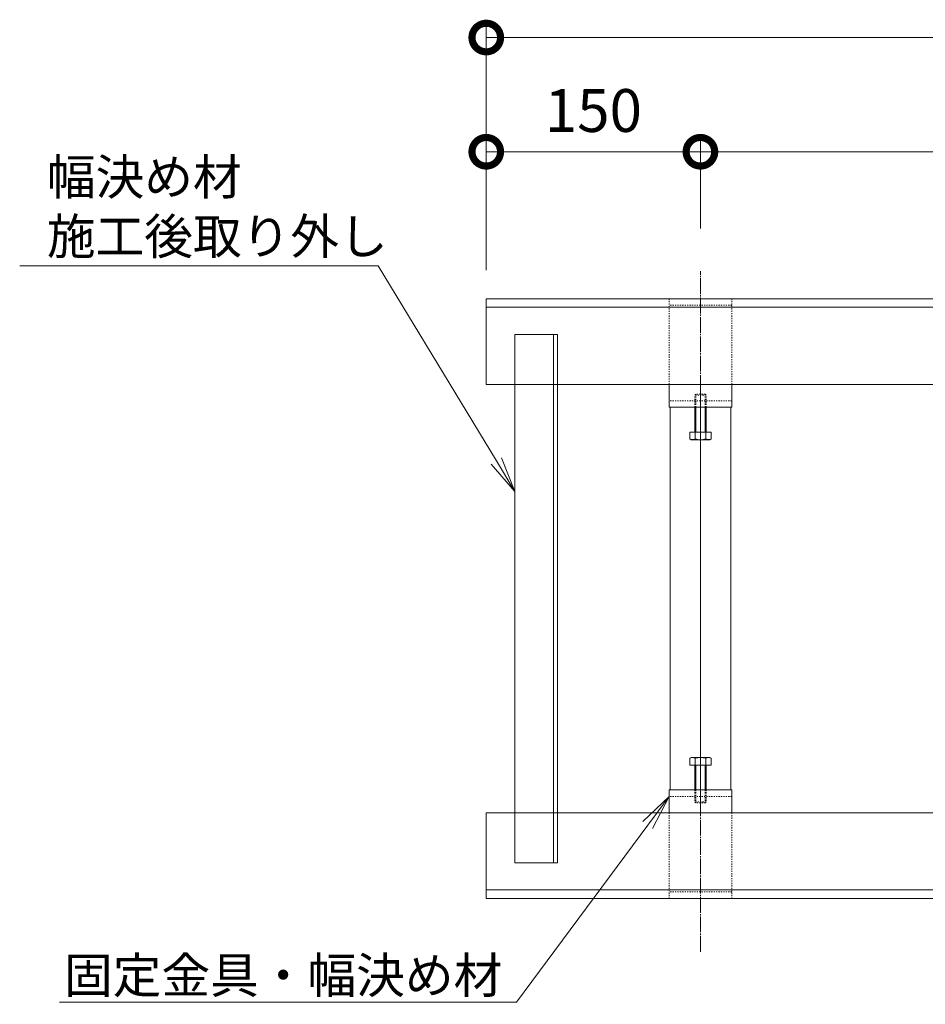
# Model space of a CAD drawing. Units: millimetres. Extents: x 1543 to 5262, y 1410 to 3114.
# Drawn here: x 3464 to 4098, y 1555 to 2244 of the extents above; entities that cross this region are included whole.
import ezdxf
from ezdxf import colors
from ezdxf.entities.mleader import LeaderData, LeaderLine
from ezdxf.math import Vec2, Vec3

# ---------------------------------------------------------------- set-up
doc = ezdxf.new("R2010")
doc.units = ezdxf.units.MM
doc.linetypes.add('中心線（長）', pattern=[13.546667, 11.006667, -0.846667, 0.846667, -0.846667])
doc.linetypes.add('点線（標準）', pattern=[1.693333, 0.846667, -0.846667])
doc.layers.get('DEFPOINTS').update_dxf_attribs({"color": 8, "lineweight": 9})
for name, color, linetype, lineweight in [('(K)固定金具', 4, 'Continuous', 9), ('(K)寸法', 7, 'Continuous', 9), ('(K)幅決め材', 2, 'Continuous', 9), ('(K)引出線', 7, 'Continuous', 9), ('(K)枠', 4, 'Continuous', 9)]:
    doc.layers.add(name, color=color, linetype=linetype, lineweight=lineweight)
doc.styles.add('(K)MSゴシック', font='MS Gothic.ttf')
doc.styles.add('文字_異尺度_H2.5', font='MS Gothic.ttf', dxfattribs={"height": 2.5})
doc.dimstyles.new('KAD-1', dxfattribs={"dimtxt": 3, "dimasz": 4, "dimexe": 1, "dimexo": 2, "dimgap": 1, "dimtad": 1, "dimdec": 1, "dimdsep": 46, "dimtxsty": '(K)MSゴシック', "dimblk": 'DOTSMALL', "dimcen": 0, "dimclrd": 7, "dimclre": 256, "dimclrt": 2, "dimadec": 0, "dimazin": 0, "dimtfac": 1, "dimtdec": 1, "dimtmove": 0, "dimatfit": 3, "dimldrblk": 'DOTSMALL', "dimfxl": 1, "dimtfill": 1, "dimlwd": -1, "dimlwe": -1, "dimarcsym": 0})

# ---------------------------------------------------------------- blocks, each defined once
blk = doc.blocks.new('_DotSmall')
at = {"color": 0, "linetype": 'ByBlock', "const_width": 0.5}
blk.add_lwpolyline([(-0.0625, 0, 1), (0.0625, 0, 1)], format="xyb", close=True, dxfattribs=at)
blk = doc.blocks.new('*D10')
at = {"layer": '(K)寸法', "transparency": 16777216}
for p, q in [((3790.31, 2068.97), (3790.31, 2161.91)), ((3940.31, 2098.17), (3940.31, 2161.91))]:
    blk.add_line(p, q, dxfattribs=at)
at = {"layer": '(K)寸法', "color": 7, "transparency": 16777216}
blk.add_line((3790.31, 2151.91), (3940.31, 2151.91), dxfattribs=at)
at = {"layer": 'DEFPOINTS', "color": 0, "transparency": 16777216}
for p in [(3940.31, 2151.91), (3940.31, 2078.17), (3790.31, 2048.97)]:
    blk.add_point(p, dxfattribs=at)
at = {"layer": '(K)寸法', "color": 7, "transparency": 16777216, "xscale": 40, "yscale": 40, "zscale": 40, "rotation": 180}
blk.add_blockref('_DotSmall', (3790.31, 2151.91), dxfattribs=at)
at = {"layer": '(K)寸法', "color": 7, "transparency": 16777216, "xscale": 40, "yscale": 40, "zscale": 40}
blk.add_blockref('_DotSmall', (3940.31, 2151.91), dxfattribs=at)
at = {"layer": '(K)寸法', "color": 2, "transparency": 16777216, "insert": (3865.31, 2176.91), "char_height": 30, "attachment_point": 5, "style": '(K)MSゴシック', "bg_fill": 3, "box_fill_scale": 1.1, "bg_fill_color": 256, "bg_fill_true_color": 13158600, "bg_fill_transparency": 0}
blk.add_mtext('150', dxfattribs=at)
blk = doc.blocks.new('*D11')
at = {"layer": '(K)寸法', "transparency": 16777216}
for p, q in [((3940.31, 2098.17), (3940.31, 2161.91)), ((4790.31, 2098.17), (4790.31, 2161.91))]:
    blk.add_line(p, q, dxfattribs=at)
at = {"layer": '(K)寸法', "color": 7, "transparency": 16777216}
blk.add_line((3940.31, 2151.91), (4790.31, 2151.91), dxfattribs=at)
at = {"layer": 'DEFPOINTS', "color": 0, "transparency": 16777216}
for p in [(4790.31, 2151.91), (3940.31, 2078.17), (4790.31, 2078.17)]:
    blk.add_point(p, dxfattribs=at)
at = {"layer": '(K)寸法', "color": 7, "transparency": 16777216, "xscale": 40, "yscale": 40, "zscale": 40, "rotation": 180}
blk.add_blockref('_DotSmall', (3940.31, 2151.91), dxfattribs=at)
at = {"layer": '(K)寸法', "color": 7, "transparency": 16777216, "xscale": 40, "yscale": 40, "zscale": 40}
blk.add_blockref('_DotSmall', (4790.31, 2151.91), dxfattribs=at)
at = {"layer": '(K)寸法', "color": 2, "transparency": 16777216, "insert": (4365.31, 2176.91), "char_height": 30, "attachment_point": 5, "style": '(K)MSゴシック', "bg_fill": 3, "box_fill_scale": 1.1, "bg_fill_color": 256, "bg_fill_true_color": 13158600, "bg_fill_transparency": 0}
blk.add_mtext('850', dxfattribs=at)
blk = doc.blocks.new('_Open')
at = {"color": 0, "linetype": 'ByBlock', "lineweight": -2}
for p, q in [((-1, 0.167), (0, 0)), ((-1, -0.167), (0, 0)), ((0, 0), (-1, 0))]:
    blk.add_line(p, q, dxfattribs=at)

msp = doc.modelspace()

# ---------------------------------------------------------------- linework, layer by layer
at = {"layer": '(K)固定金具', "color": 4, "linetype": '点線（標準）', "lineweight": 5}
for p, q in [((3962.31, 1988.97), (3962.31, 2048.97)), ((3962.31, 2044.47), (3918.31, 2044.47)), ((3962.31, 1977.47), (3918.31, 1977.47)), ((3962.31, 1700.47), (3918.31, 1700.47)), ((3918.31, 1688.97), (3918.31, 1628.97)), ((3962.31, 1688.97), (3962.31, 1628.97)), ((3962.31, 1633.47), (3918.31, 1633.47)), ((3918.31, 1628.97), (3962.31, 1628.97))]:
    msp.add_line(p, q, dxfattribs=at)
at = {"layer": '(K)固定金具', "color": 4, "linetype": 'Continuous', "lineweight": 5}
for p, q in [((3918.31, 1972.97), (3918.31, 1988.97)), ((3962.31, 1972.97), (3962.31, 1988.97)), ((3962.31, 1972.97), (3918.31, 1972.97)), ((3919.1, 1704.97), (3919.1, 1972.97)), ((3961.52, 1704.97), (3961.52, 1972.97)), ((3918.31, 1704.97), (3918.31, 1688.97)), ((3962.31, 1704.97), (3918.31, 1704.97)), ((3962.31, 1704.97), (3962.31, 1688.97))]:
    msp.add_line(p, q, dxfattribs=at)
at = {"layer": '(K)固定金具', "color": 7, "linetype": '中心線（長）', "lineweight": 5}
for p, q in [((3940.31, 1987.1), (3940.31, 1948.1)), ((3940.31, 1690.84), (3940.31, 1729.84))]:
    msp.add_line(p, q, dxfattribs=at)
at = {"layer": '(K)固定金具', "color": 2, "linetype": '点線（標準）', "lineweight": 5}
for p, q in [((3936.31, 1981.39), (3936.98, 1982.07)), ((3944.31, 1981.39), (3936.31, 1981.39)), ((3936.31, 1972.97), (3936.31, 1981.39)), ((3943.63, 1982.07), (3936.98, 1982.07)), ((3936.98, 1972.97), (3936.98, 1982.07)), ((3943.63, 1982.07), (3944.31, 1981.39)), ((3943.63, 1972.97), (3943.63, 1982.07)), ((3944.31, 1972.97), (3944.31, 1981.39)), ((3936.31, 1704.97), (3936.31, 1696.55)), ((3936.98, 1704.97), (3936.98, 1695.87)), ((3943.63, 1704.97), (3943.63, 1695.87)), ((3944.31, 1704.97), (3944.31, 1696.55)), ((3944.31, 1696.55), (3936.31, 1696.55)), ((3936.31, 1696.55), (3936.98, 1695.87)), ((3943.63, 1695.87), (3944.31, 1696.55)), ((3943.63, 1695.87), (3936.98, 1695.87))]:
    msp.add_line(p, q, dxfattribs=at)
at = {"layer": '(K)固定金具', "color": 2, "linetype": 'Continuous', "lineweight": 5}
for p, q in [((3936.31, 1955.57), (3936.31, 1972.97)), ((3936.98, 1955.57), (3936.98, 1972.97)), ((3943.63, 1955.57), (3943.63, 1972.97)), ((3944.31, 1955.57), (3944.31, 1972.97)), ((3932.8, 1955.57), (3947.81, 1955.57)), ((3932.8, 1955.57), (3932.8, 1950.85)), ((3936.56, 1950.85), (3936.56, 1955.57)), ((3944.06, 1950.85), (3944.06, 1955.57)), ((3947.81, 1955.57), (3947.81, 1950.85)), ((3933.81, 1950.27), (3932.8, 1950.85)), ((3933.81, 1950.27), (3946.81, 1950.27)), ((3946.81, 1950.27), (3947.81, 1950.85)), ((3933.81, 1727.67), (3932.8, 1727.09)), ((3932.8, 1722.37), (3932.8, 1727.09)), ((3933.81, 1727.67), (3946.81, 1727.67)), ((3936.56, 1727.09), (3936.56, 1722.37)), ((3944.06, 1727.09), (3944.06, 1722.37)), ((3946.81, 1727.67), (3947.81, 1727.09)), ((3947.81, 1722.37), (3947.81, 1727.09)), ((3932.8, 1722.37), (3947.81, 1722.37)), ((3936.31, 1722.37), (3936.31, 1704.97)), ((3936.98, 1722.37), (3936.98, 1704.97)), ((3943.63, 1722.37), (3943.63, 1704.97)), ((3944.31, 1722.37), (3944.31, 1704.97))]:
    msp.add_line(p, q, dxfattribs=at)
at = {"layer": '(K)固定金具', "color": 4, "linetype": '点線（標準）'}
for p, q in [((3940.31, 1950.27), (3940.31, 1972.97)), ((3940.31, 1704.97), (3940.31, 1727.67))]:
    msp.add_line(p, q, dxfattribs=at)
at = {"layer": '(K)固定金具'}
msp.add_line((3940.31, 1950.27), (3940.31, 1727.67), dxfattribs=at)
at = {"layer": '(K)固定金具', "color": 2, "linetype": 'Continuous', "lineweight": 5}
for centre, radius, start, end in [((3935.02, 1954.69), 4.43, 240, 265.61575), ((3934.56, 1953.97), 3.7, 271.80423, 302.58003), ((3940.31, 1962.69), 12.42, 252.41205, 287.58797), ((3946.05, 1953.97), 3.7, 237.41998, 268.19579), ((3945.6, 1954.69), 4.43, 274.38426, 300.00002), ((3935.02, 1723.25), 4.43, 94.38425, 120), ((3934.56, 1723.97), 3.7, 57.41997, 88.19577), ((3940.31, 1715.25), 12.42, 72.41203, 107.58795), ((3946.05, 1723.97), 3.7, 91.80421, 122.58002), ((3945.6, 1723.25), 4.43, 59.99998, 85.61574)]:
    msp.add_arc(centre, radius, start, end, dxfattribs=at)
at = {"layer": '(K)寸法', "color": 7}
msp.add_line((5012.32, 2231.91), (3790.31, 2231.91), dxfattribs=at)
at = {"layer": '(K)幅決め材', "color": 3, "linetype": 'Continuous'}
for p, q in [((3810.31, 1653.97), (3810.31, 2023.97)), ((3810.31, 2023.97), (3840.31, 2023.97)), ((3837.31, 1653.97), (3837.31, 2023.97)), ((3840.31, 1653.97), (3840.31, 2023.97)), ((3810.31, 1653.97), (3840.31, 1653.97))]:
    msp.add_line(p, q, dxfattribs=at)
at = {"layer": '(K)枠', "color": 2, "linetype": 'Continuous'}
for p, q in [((3790.31, 1988.97), (3790.31, 2048.97)), ((5012.32, 2048.97), (3790.31, 2048.97)), ((5012.32, 2042.97), (3790.31, 2042.97)), ((3790.31, 1988.97), (5012.32, 1988.97)), ((3790.31, 1688.97), (3790.31, 1628.97)), ((3790.31, 1688.97), (5012.32, 1688.97)), ((5012.32, 1634.97), (3790.31, 1634.97)), ((5012.32, 1628.97), (3790.31, 1628.97))]:
    msp.add_line(p, q, dxfattribs=at)

# ---------------------------------------------------------------- block references
at = {"layer": '(K)寸法', "color": 7, "xscale": 40, "yscale": 40, "zscale": 40, "rotation": 180}
msp.add_blockref('_DotSmall', (3790.31, 2231.91), dxfattribs=at)

# ---------------------------------------------------------------- leaders
at = {"layer": '(K)引出線'}
ml = msp.add_multileader_mtext('Standard', dxfattribs=at)
ml.set_content('固定金具・幅決め材', color=7, style='文字_異尺度_H2.5')
ml.set_leader_properties(linetype='Continuous', lineweight=5)
ml.set_arrow_properties(name='OPEN')
ml.build(insert=Vec2(0, 0))
ml.multileader.update_dxf_attribs({"has_dogleg": 0, "text_left_attachment_type": 5, "text_right_attachment_type": 5, "arrow_head_size": 25, "scale": 10})
ctx = ml.context
ctx.base_point, ctx.scale, ctx.char_height, ctx.arrow_head_size, ctx.landing_gap_size, ctx.plane_origin = Vec3(3504.48, 1556.23), 10, 25, 25, 10, Vec3(3918.31, 1775.47)
ctx.left_attachment, ctx.right_attachment, ctx.text_align_type = 5, 5, 2
notes = []
notes.append((ctx, [(0, (1, 1, 0), (3891.53, 1556.23), (-1, 0), 80, [(0, [(3918.31, 1700.47)], 0, [])])]))
ctx.mtext.insert, ctx.mtext.alignment, ctx.mtext.flow_direction = Vec3(3801.53, 1587.62), 3, 5
for ctx, leaders in notes:
    for number, flags, end, landing, length, lines in leaders:
        leader = LeaderData()
        leader.index, (leader.has_last_leader_line, leader.has_dogleg_vector, leader.attachment_direction) = number, flags
        leader.last_leader_point, leader.dogleg_vector, leader.dogleg_length = Vec3(end), Vec3(landing), length
        for number, points, colour, breaks in lines:
            line = LeaderLine()
            line.index, line.vertices, line.color, line.breaks = number, Vec3.list(points), colors.encode_raw_color(colour), breaks
            leader.lines.append(line)
        ctx.leaders.append(leader)

# ---------------------------------------------------------------- next in the draw order: dimensions: what is measured, and where the dimension line sits
at = {"layer": '(K)寸法'}
dim = msp.add_linear_dim(base=(3940.31, 2151.91), p1=(3790.31, 2048.97), p2=(3940.31, 2078.17), dimstyle='KAD-1', dxfattribs=at)
dim.commit()
dim.dimension.update_dxf_attribs({"geometry": '*D10', "text_midpoint": (3865.31, 2176.91)})

# ---------------------------------------------------------------- next in the draw order: linework, layer by layer
at = {"layer": '(K)固定金具', "color": 7, "linetype": '中心線（長）', "lineweight": 5}
msp.add_line((3940.31, 1591.68), (3940.31, 2068.26), dxfattribs=at)
at = {"layer": '(K)固定金具', "color": 4, "linetype": '点線（標準）', "lineweight": 5}
for p, q in [((3918.31, 2048.97), (3962.31, 2048.97)), ((3918.31, 1988.97), (3918.31, 2048.97))]:
    msp.add_line(p, q, dxfattribs=at)
at = {"layer": '(K)寸法'}
msp.add_line((3790.31, 2068.97), (3790.31, 2241.91), dxfattribs=at)

# ---------------------------------------------------------------- next in the draw order: dimensions: what is measured, and where the dimension line sits
dim = msp.add_linear_dim(base=(4790.31, 2151.91), p1=(3940.31, 2078.17), p2=(4790.31, 2078.17), dimstyle='KAD-1', dxfattribs=at)
dim.commit()
dim.dimension.update_dxf_attribs({"geometry": '*D11', "text_midpoint": (4365.31, 2176.91)})

# ---------------------------------------------------------------- next in the draw order: leaders
at = {"layer": '(K)引出線'}
ml = msp.add_multileader_mtext('Standard', dxfattribs=at)
ml.set_content('幅決め材\\P施工後取り外し', color=7, style='文字_異尺度_H2.5')
ml.set_leader_properties(linetype='Continuous', lineweight=5)
ml.set_arrow_properties(name='OPEN')
ml.build(insert=Vec2(0, 0))
ml.multileader.update_dxf_attribs({"has_dogleg": 0, "text_left_attachment_type": 5, "text_right_attachment_type": 5, "arrow_head_size": 25, "scale": 10})
ctx = ml.context
ctx.base_point, ctx.scale, ctx.char_height, ctx.arrow_head_size, ctx.landing_gap_size, ctx.plane_origin = Vec3(3472.55, 2072.1), 10, 25, 25, 10, Vec3(3810.31, 1838.97)
ctx.left_attachment, ctx.right_attachment = 5, 5
notes = []
notes.append((ctx, [(1, (1, 1, 0), (3794.63, 2072.1), (-1, 0), 80, [(0, [(3810.31, 1913.97)], 0, [])])]))
ctx.mtext.insert, ctx.mtext.flow_direction = Vec3(3482.55, 2146.81), 5
for ctx, leaders in notes:
    for number, flags, end, landing, length, lines in leaders:
        leader = LeaderData()
        leader.index, (leader.has_last_leader_line, leader.has_dogleg_vector, leader.attachment_direction) = number, flags
        leader.last_leader_point, leader.dogleg_vector, leader.dogleg_length = Vec3(end), Vec3(landing), length
        for number, points, colour, breaks in lines:
            line = LeaderLine()
            line.index, line.vertices, line.color, line.breaks = number, Vec3.list(points), colors.encode_raw_color(colour), breaks
            leader.lines.append(line)
        ctx.leaders.append(leader)

doc.saveas('drawing.dxf')
